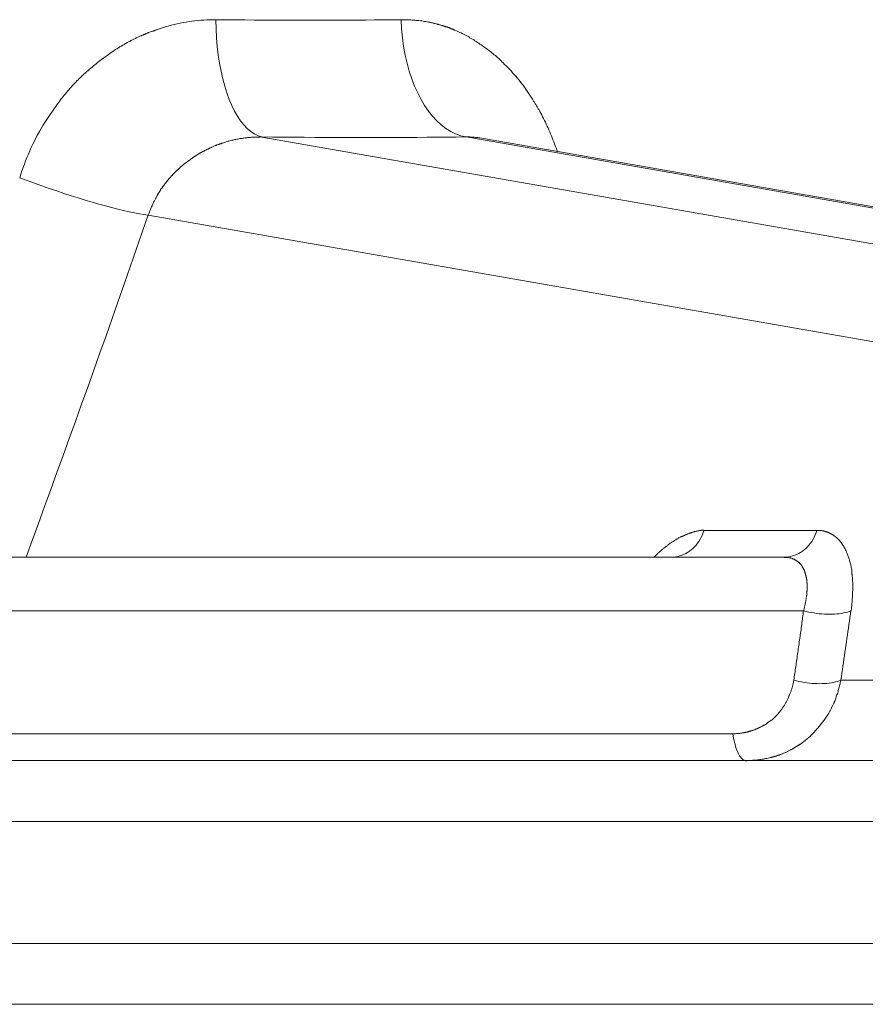
# Model space of a CAD drawing. Units: inches. Extents: x 71.4 to 79, y 49.66 to 59.34.
# Drawn here: x 72.76 to 72.8, y 58.22 to 58.27 of the extents above; entities that cross this region are included whole.
import ezdxf

# ---------------------------------------------------------------- set-up
doc = ezdxf.new("R2010")
doc.units = ezdxf.units.IN
doc.header["$MEASUREMENT"] = 0
doc.layers.add('Color-7-Line_Weight-5', color=7, linetype='Continuous', lineweight=5)

msp = doc.modelspace()

# ---------------------------------------------------------------- linework, layer by layer
at = {"layer": 'Color-7-Line_Weight-5', "linetype": 'Continuous'}
for p, q in [((72.763998, 58.268344), (72.764177, 58.268404)), ((72.778853, 58.263616), (72.816245, 58.257074)), ((72.763981, 58.260156), (72.801778, 58.253555)), ((72.788892, 58.246011), (72.793952, 58.246011)), ((72.646176, 58.244806), (72.792497, 58.244806)), ((72.793365, 58.242406), (72.643751, 58.242406)), ((72.791976, 58.237531), (72.792066, 58.23762)), ((72.790195, 58.236888), (72.644787, 58.236888)), ((72.733662, 58.227481), (72.805647, 58.227481))]:
    msp.add_line(p, q, dxfattribs=at)
for points in [[(72.764357, 58.268464), (72.764487, 58.26851), (72.764618, 58.268554), (72.76475, 58.268595), (72.764881, 58.268633), (72.765013, 58.268669), (72.765145, 58.268703), (72.765278, 58.268734), (72.76541, 58.268762), (72.765543, 58.268788), (72.765676, 58.268812), (72.765809, 58.268833), (72.765942, 58.268852), (72.766076, 58.268868), (72.766209, 58.268882), (72.766342, 58.268893), (72.766475, 58.268902), (72.766608, 58.268908), (72.766741, 58.268912), (72.766874, 58.268914), (72.767006, 58.268913)], [(72.767014, 58.26892), (72.767449, 58.268916), (72.767882, 58.268912), (72.768313, 58.268909), (72.768742, 58.268906), (72.769169, 58.268903), (72.769594, 58.268901), (72.770017, 58.2689), (72.770438, 58.268899), (72.770858, 58.268898), (72.771275, 58.268898), (72.771689, 58.268898), (72.772102, 58.268899), (72.772513, 58.2689), (72.772921, 58.268901), (72.773327, 58.268903), (72.773731, 58.268906), (72.774132, 58.268909), (72.774531, 58.268912), (72.774928, 58.268916), (72.775322, 58.26892)], [(72.767014, 58.26892), (72.767023, 58.268509), (72.767044, 58.268107), (72.767077, 58.267714), (72.767122, 58.267333), (72.767179, 58.266965), (72.767246, 58.266609), (72.767324, 58.266269), (72.767411, 58.265944), (72.767508, 58.265635), (72.767615, 58.265345), (72.767729, 58.265073), (72.767852, 58.264822), (72.767983, 58.264591), (72.768121, 58.264383), (72.768266, 58.264199), (72.768418, 58.264039), (72.768575, 58.263904), (72.768739, 58.263797), (72.768907, 58.263717), (72.76908, 58.263666)], [(72.775322, 58.26892), (72.775382, 58.26892), (72.775443, 58.268919), (72.775504, 58.268918), (72.775566, 58.268916), (72.775627, 58.268914), (72.775689, 58.268912), (72.77575, 58.268909), (72.775812, 58.268905), (72.775874, 58.268901), (72.775935, 58.268896), (72.775997, 58.268891), (72.776059, 58.268885), (72.77612, 58.268878), (72.776182, 58.268871), (72.776244, 58.268864), (72.776305, 58.268855), (72.776366, 58.268846), (72.776427, 58.268837), (72.776488, 58.268827), (72.776549, 58.268816)], [(72.775322, 58.26892), (72.775342, 58.268509), (72.775379, 58.268107), (72.775432, 58.267714), (72.775502, 58.267333), (72.775586, 58.266965), (72.775685, 58.266609), (72.775798, 58.266269), (72.775924, 58.265944), (72.776062, 58.265635), (72.776212, 58.265345), (72.776374, 58.265073), (72.776546, 58.264822), (72.776728, 58.264591), (72.776919, 58.264383), (72.777119, 58.264199), (72.777327, 58.264039), (72.777543, 58.263904), (72.777764, 58.263797), (72.777992, 58.263717), (72.778226, 58.263666)], [(72.764177, 58.268404), (72.764186, 58.268406), (72.764195, 58.268409), (72.764204, 58.268412), (72.764213, 58.268414), (72.764222, 58.268417), (72.764231, 58.268421), (72.76424, 58.268424), (72.764249, 58.268427), (72.764258, 58.26843), (72.764267, 58.268434), (72.764276, 58.268437), (72.764285, 58.268441), (72.764294, 58.268444), (72.764303, 58.268447), (72.764312, 58.26845), (72.764321, 58.268453), (72.76433, 58.268456), (72.764339, 58.268459), (72.764348, 58.268462), (72.764357, 58.268464)], [(72.776549, 58.268816), (72.776578, 58.268809), (72.776607, 58.268802), (72.776637, 58.268796), (72.776666, 58.268789), (72.776695, 58.268782), (72.776724, 58.268775), (72.776753, 58.268768), (72.776783, 58.268761), (72.776812, 58.268754), (72.776841, 58.268746), (72.77687, 58.268739), (72.776899, 58.268731), (72.776929, 58.268724), (72.776958, 58.268716), (72.776987, 58.268708), (72.777016, 58.2687), (72.777045, 58.268692), (72.777074, 58.268684), (72.777104, 58.268675), (72.777133, 58.268666)], [(72.777133, 58.268666), (72.777146, 58.268662), (72.77716, 58.268657), (72.777174, 58.268653), (72.777188, 58.268648), (72.777203, 58.268644), (72.777217, 58.268639), (72.777232, 58.268635), (72.777247, 58.26863), (72.777262, 58.268626), (72.777277, 58.268621), (72.777292, 58.268616), (72.777308, 58.268612), (72.777323, 58.268607), (72.777338, 58.268603), (72.777354, 58.268598), (72.77737, 58.268594), (72.777385, 58.268589), (72.777401, 58.268585), (72.777417, 58.26858), (72.777432, 58.268576)], [(72.777432, 58.268576), (72.777446, 58.268569), (72.777459, 58.268563), (72.777473, 58.268557), (72.777486, 58.268551), (72.7775, 58.268545), (72.777514, 58.268539), (72.777527, 58.268533), (72.777541, 58.268527), (72.777555, 58.268522), (72.777569, 58.268516), (72.777583, 58.268511), (72.777597, 58.268505), (72.777612, 58.268499), (72.777626, 58.268494), (72.777641, 58.268488), (72.777656, 58.268482), (72.777671, 58.268476), (72.777686, 58.268469), (72.777701, 58.268463), (72.777717, 58.268456)], [(72.777717, 58.268456), (72.777775, 58.268431), (72.777833, 58.268405), (72.777891, 58.268379), (72.777949, 58.268352), (72.778006, 58.268324), (72.778063, 58.268296), (72.77812, 58.268267), (72.778178, 58.268237), (72.778234, 58.268207), (72.778291, 58.268176), (72.778348, 58.268144), (72.778404, 58.268112), (72.778461, 58.268078), (72.778517, 58.268045), (72.778573, 58.26801), (72.77863, 58.267975), (72.778686, 58.267939), (72.778742, 58.267903), (72.778798, 58.267865), (72.778854, 58.267828)], [(72.762965, 58.26785), (72.762999, 58.26787), (72.763032, 58.26789), (72.763066, 58.267909), (72.7631, 58.267928), (72.763133, 58.267946), (72.763167, 58.267964), (72.763201, 58.267982), (72.763234, 58.267999), (72.763268, 58.268017), (72.763302, 58.268034), (72.763335, 58.26805), (72.763369, 58.268067), (72.763403, 58.268083), (72.763436, 58.268099), (72.76347, 58.268116), (72.763504, 58.268132), (72.763537, 58.268147), (72.763571, 58.268163), (72.763605, 58.268179), (72.763639, 58.268195)], [(72.763639, 58.268195), (72.763658, 58.268202), (72.763678, 58.268209), (72.763697, 58.268216), (72.763716, 58.268223), (72.763735, 58.268231), (72.763753, 58.268238), (72.763771, 58.268246), (72.763789, 58.268254), (72.763806, 58.268261), (72.763824, 58.268269), (72.763841, 58.268277), (72.763858, 58.268285), (72.763876, 58.268293), (72.763893, 58.2683), (72.76391, 58.268308), (72.763927, 58.268315), (72.763945, 58.268323), (72.763962, 58.26833), (72.76398, 58.268337), (72.763998, 58.268344)], [(72.761708, 58.266997), (72.761768, 58.267044), (72.761829, 58.267091), (72.76189, 58.267137), (72.761952, 58.267183), (72.762013, 58.267229), (72.762075, 58.267275), (72.762137, 58.26732), (72.7622, 58.267364), (72.762262, 58.267408), (72.762325, 58.267452), (72.762388, 58.267495), (72.762451, 58.267537), (72.762515, 58.267579), (72.762578, 58.26762), (72.762642, 58.26766), (72.762706, 58.2677), (72.762771, 58.267739), (72.762835, 58.267777), (72.7629, 58.267814), (72.762965, 58.26785)], [(72.778854, 58.267828), (72.778908, 58.267791), (72.778962, 58.267754), (72.779016, 58.267717), (72.77907, 58.267679), (72.779123, 58.26764), (72.779176, 58.2676), (72.77923, 58.26756), (72.779283, 58.26752), (72.779335, 58.267479), (72.779388, 58.267437), (72.77944, 58.267394), (72.779491, 58.267351), (72.779543, 58.267308), (72.779593, 58.267264), (72.779644, 58.26722), (72.779694, 58.267175), (72.779743, 58.267129), (72.779792, 58.267083), (72.77984, 58.267037), (72.779887, 58.26699)], [(72.76057, 58.265949), (72.760622, 58.266005), (72.760674, 58.266061), (72.760727, 58.266116), (72.76078, 58.26617), (72.760834, 58.266224), (72.760888, 58.266278), (72.760943, 58.266332), (72.760998, 58.266385), (72.761054, 58.266438), (72.761111, 58.26649), (72.761168, 58.266542), (72.761225, 58.266594), (72.761283, 58.266645), (72.761342, 58.266696), (72.761401, 58.266747), (72.761461, 58.266797), (72.761522, 58.266848), (72.761583, 58.266898), (72.761645, 58.266947), (72.761708, 58.266997)], [(72.779887, 58.26699), (72.779961, 58.266917), (72.780034, 58.266844), (72.780106, 58.26677), (72.780178, 58.266695), (72.780249, 58.266619), (72.780319, 58.266542), (72.780388, 58.266464), (72.780456, 58.266385), (72.780524, 58.266305), (72.780591, 58.266224), (72.780656, 58.266142), (72.780721, 58.266059), (72.780785, 58.265976), (72.780848, 58.265891), (72.78091, 58.265805), (72.780971, 58.265717), (72.781031, 58.265629), (72.78109, 58.26554), (72.781148, 58.26545), (72.781204, 58.265358)], [(72.759612, 58.264707), (72.759655, 58.264772), (72.759698, 58.264837), (72.759743, 58.264902), (72.759788, 58.264966), (72.759833, 58.265031), (72.759879, 58.265096), (72.759926, 58.26516), (72.759973, 58.265224), (72.76002, 58.265287), (72.760068, 58.26535), (72.760117, 58.265413), (72.760166, 58.265475), (72.760215, 58.265537), (72.760265, 58.265598), (72.760315, 58.265658), (72.760365, 58.265718), (72.760416, 58.265777), (72.760467, 58.265835), (72.760518, 58.265892), (72.76057, 58.265949)], [(72.781204, 58.265358), (72.781223, 58.265327), (72.781241, 58.265295), (72.781259, 58.265264), (72.781278, 58.265234), (72.781297, 58.265203), (72.781315, 58.265172), (72.781334, 58.265141), (72.781353, 58.265111), (72.781372, 58.26508), (72.781392, 58.265049), (72.781411, 58.265018), (72.78143, 58.264987), (72.781449, 58.264956), (72.781468, 58.264925), (72.781487, 58.264893), (72.781505, 58.264861), (72.781524, 58.264829), (72.781542, 58.264796), (72.781561, 58.264763), (72.781579, 58.264729)], [(72.75822, 58.261832), (72.758268, 58.261987), (72.758319, 58.26214), (72.758371, 58.262293), (72.758426, 58.262445), (72.758484, 58.262595), (72.758543, 58.262745), (72.758605, 58.262893), (72.758669, 58.26304), (72.758735, 58.263187), (72.758804, 58.263331), (72.758874, 58.263475), (72.758947, 58.263617), (72.759022, 58.263759), (72.7591, 58.263898), (72.75918, 58.264037), (72.759262, 58.264174), (72.759346, 58.264309), (72.759432, 58.264443), (72.759521, 58.264576), (72.759612, 58.264707)], [(72.781579, 58.264729), (72.781621, 58.264648), (72.781663, 58.264566), (72.781705, 58.264484), (72.781746, 58.264401), (72.781786, 58.264317), (72.781826, 58.264233), (72.781866, 58.264148), (72.781905, 58.264062), (72.781943, 58.263976), (72.781981, 58.263889), (72.782018, 58.263802), (72.782055, 58.263714), (72.782091, 58.263626), (72.782127, 58.263537), (72.782162, 58.263447), (72.782196, 58.263357), (72.78223, 58.263267), (72.782263, 58.263176), (72.782295, 58.263084), (72.782327, 58.262993)], [(72.768191, 58.263597), (72.768141, 58.26359), (72.768093, 58.263583), (72.768045, 58.263575), (72.767998, 58.263567), (72.767952, 58.263558), (72.767906, 58.263549), (72.767861, 58.26354), (72.767816, 58.26353), (72.767772, 58.26352), (72.767728, 58.26351), (72.767685, 58.263499), (72.767643, 58.263488), (72.767601, 58.263476), (72.76756, 58.263464), (72.767519, 58.263452), (72.767479, 58.26344), (72.767439, 58.263427), (72.7674, 58.263415), (72.767361, 58.263402), (72.767322, 58.263388)], [(72.769074, 58.263658), (72.769027, 58.263658), (72.76898, 58.263657), (72.768933, 58.263657), (72.768887, 58.263656), (72.768841, 58.263655), (72.768795, 58.263653), (72.76875, 58.263651), (72.768705, 58.263649), (72.76866, 58.263647), (72.768615, 58.263644), (72.768571, 58.263641), (72.768527, 58.263638), (72.768484, 58.263634), (72.768441, 58.26363), (72.768398, 58.263626), (72.768356, 58.263621), (72.768314, 58.263616), (72.768272, 58.26361), (72.768231, 58.263604), (72.768191, 58.263597)], [(72.769074, 58.263658), (72.769553, 58.263653), (72.770031, 58.26365), (72.770506, 58.263646), (72.770979, 58.263643), (72.77145, 58.263641), (72.771919, 58.263639), (72.772385, 58.263637), (72.772849, 58.263636), (72.773311, 58.263635), (72.77377, 58.263635), (72.774227, 58.263635), (72.774681, 58.263636), (72.775133, 58.263637), (72.775582, 58.263639), (72.776029, 58.263641), (72.776472, 58.263643), (72.776913, 58.263646), (72.777352, 58.26365), (72.777787, 58.263653), (72.77822, 58.263658)], [(72.769075, 58.263656), (72.806393, 58.25713), (72.815546, 58.257131), (72.778229, 58.263658)], [(72.778853, 58.263616), (72.778824, 58.26362), (72.778794, 58.263624), (72.778765, 58.263628), (72.778736, 58.263632), (72.778706, 58.263635), (72.778676, 58.263639), (72.778647, 58.263642), (72.778616, 58.263644), (72.778586, 58.263647), (72.778555, 58.263649), (72.778524, 58.263652), (72.778493, 58.263653), (72.778461, 58.263655), (72.778429, 58.263657), (72.778396, 58.263658), (72.778363, 58.263659), (72.778329, 58.263659), (72.778295, 58.26366), (72.77826, 58.26366), (72.778224, 58.26366)], [(72.766978, 58.263269), (72.766949, 58.263255), (72.766921, 58.263242), (72.766892, 58.263229), (72.766865, 58.263216), (72.766838, 58.263203), (72.766811, 58.263191), (72.766785, 58.263179), (72.766759, 58.263167), (72.766734, 58.263155), (72.766709, 58.263143), (72.766684, 58.263131), (72.76666, 58.263119), (72.766637, 58.263108), (72.766613, 58.263096), (72.766591, 58.263085), (72.766568, 58.263074), (72.766547, 58.263063), (72.766525, 58.263051), (72.766505, 58.26304), (72.766484, 58.263029)], [(72.767322, 58.263388), (72.767304, 58.263382), (72.767286, 58.263375), (72.767269, 58.263369), (72.767251, 58.263363), (72.767233, 58.263357), (72.767215, 58.263351), (72.767197, 58.263345), (72.76718, 58.26334), (72.767162, 58.263334), (72.767145, 58.263328), (72.767127, 58.263323), (72.76711, 58.263317), (72.767093, 58.263311), (72.767076, 58.263306), (72.767059, 58.2633), (72.767043, 58.263294), (72.767026, 58.263288), (72.76701, 58.263282), (72.766994, 58.263275), (72.766978, 58.263269)], [(72.766065, 58.262789), (72.766054, 58.262782), (72.766043, 58.262775), (72.766032, 58.262769), (72.766022, 58.262762), (72.766011, 58.262755), (72.766001, 58.262748), (72.765991, 58.262741), (72.765981, 58.262734), (72.765972, 58.262727), (72.765962, 58.26272), (72.765953, 58.262713), (72.765943, 58.262705), (72.765934, 58.262698), (72.765925, 58.26269), (72.765915, 58.262682), (72.765906, 58.262674), (72.765897, 58.262666), (72.765888, 58.262657), (72.765879, 58.262649), (72.76587, 58.26264)], [(72.766155, 58.262849), (72.76615, 58.262845), (72.766146, 58.262841), (72.766141, 58.262837), (72.766137, 58.262833), (72.766132, 58.262829), (72.766128, 58.262826), (72.766123, 58.262823), (72.766119, 58.262819), (72.766114, 58.262816), (72.76611, 58.262814), (72.766105, 58.262811), (72.766101, 58.262808), (72.766096, 58.262806), (72.766092, 58.262803), (72.766087, 58.262801), (72.766083, 58.262798), (72.766078, 58.262796), (72.766074, 58.262794), (72.766069, 58.262791), (72.766065, 58.262789)], [(72.766364, 58.262969), (72.766351, 58.262962), (72.766338, 58.262955), (72.766326, 58.262949), (72.766314, 58.262942), (72.766302, 58.262936), (72.766291, 58.262929), (72.76628, 58.262922), (72.766269, 58.262916), (72.766259, 58.26291), (72.766248, 58.262904), (72.766238, 58.262897), (72.766229, 58.262891), (72.766219, 58.262886), (72.766209, 58.26288), (72.7662, 58.262874), (72.766191, 58.262869), (72.766182, 58.262864), (72.766173, 58.262859), (72.766164, 58.262854), (72.766155, 58.262849)], [(72.766484, 58.263029), (72.766477, 58.263027), (72.766471, 58.263025), (72.766464, 58.263022), (72.766457, 58.26302), (72.766451, 58.263017), (72.766444, 58.263015), (72.766438, 58.263012), (72.766431, 58.26301), (72.766425, 58.263007), (72.766419, 58.263004), (72.766412, 58.263002), (72.766406, 58.262999), (72.766401, 58.262996), (72.766395, 58.262992), (72.766389, 58.262989), (72.766384, 58.262985), (72.766379, 58.262981), (72.766374, 58.262977), (72.766369, 58.262973), (72.766364, 58.262969)], [(72.765346, 58.262235), (72.765331, 58.26222), (72.765315, 58.262204), (72.765299, 58.262189), (72.765284, 58.262174), (72.765268, 58.262159), (72.765253, 58.262144), (72.765237, 58.262129), (72.765222, 58.262115), (72.765206, 58.2621), (72.765191, 58.262085), (72.765176, 58.262071), (72.765161, 58.262056), (72.765146, 58.262041), (72.765132, 58.262027), (72.765117, 58.262012), (72.765103, 58.261997), (72.765088, 58.261982), (72.765074, 58.261967), (72.765061, 58.261951), (72.765047, 58.261936)], [(72.765691, 58.262519), (72.765673, 58.262506), (72.765655, 58.262492), (72.765637, 58.262479), (72.765619, 58.262466), (72.765601, 58.262452), (72.765583, 58.262438), (72.765566, 58.262425), (72.765548, 58.262411), (72.76553, 58.262397), (72.765513, 58.262383), (72.765496, 58.262369), (72.765478, 58.262355), (72.765461, 58.26234), (72.765444, 58.262326), (72.765428, 58.262311), (72.765411, 58.262297), (72.765395, 58.262282), (72.765378, 58.262266), (72.765362, 58.262251), (72.765346, 58.262235)], [(72.76587, 58.26264), (72.765861, 58.262635), (72.765852, 58.26263), (72.765843, 58.262625), (72.765834, 58.26262), (72.765825, 58.262615), (72.765816, 58.262609), (72.765807, 58.262604), (72.765798, 58.262598), (72.765789, 58.262592), (72.765781, 58.262585), (72.765772, 58.262579), (72.765763, 58.262573), (72.765754, 58.262566), (72.765745, 58.26256), (72.765736, 58.262553), (72.765727, 58.262547), (72.765718, 58.26254), (72.765709, 58.262533), (72.7657, 58.262526), (72.765691, 58.262519)], [(72.75822, 58.261832), (72.758551, 58.261708), (72.758883, 58.261586), (72.759215, 58.261467), (72.759546, 58.261351), (72.759876, 58.261238), (72.760203, 58.261129), (72.760526, 58.261024), (72.760845, 58.260923), (72.761159, 58.260827), (72.761466, 58.260736), (72.761766, 58.26065), (72.762058, 58.260569), (72.76234, 58.260495), (72.762613, 58.260426), (72.762874, 58.260363), (72.763123, 58.260307), (72.76336, 58.260258), (72.763583, 58.260217), (72.76379, 58.260182), (72.763983, 58.260156)], [(72.765047, 58.261936), (72.765029, 58.261916), (72.765012, 58.261897), (72.764996, 58.261878), (72.76498, 58.26186), (72.764965, 58.261842), (72.76495, 58.261826), (72.764936, 58.261809), (72.764922, 58.261793), (72.764909, 58.261777), (72.764895, 58.261762), (72.764883, 58.261747), (72.76487, 58.261732), (72.764858, 58.261718), (72.764846, 58.261704), (72.764834, 58.26169), (72.764823, 58.261676), (72.764811, 58.261662), (72.7648, 58.261648), (72.764789, 58.261635), (72.764778, 58.261621)], [(72.764778, 58.261621), (72.764764, 58.261603), (72.764751, 58.261586), (72.764738, 58.261568), (72.764725, 58.261551), (72.764713, 58.261534), (72.7647, 58.261517), (72.764688, 58.2615), (72.764675, 58.261483), (72.764663, 58.261466), (72.76465, 58.261449), (72.764638, 58.261433), (72.764626, 58.261416), (72.764613, 58.261399), (72.764601, 58.261382), (72.764588, 58.261365), (72.764575, 58.261348), (72.764563, 58.261331), (72.76455, 58.261313), (72.764536, 58.261296), (72.764523, 58.261278)], [(72.764329, 58.260933), (72.764315, 58.260908), (72.7643, 58.260881), (72.764285, 58.260852), (72.76427, 58.260822), (72.764254, 58.260791), (72.764237, 58.260758), (72.76422, 58.260723), (72.764203, 58.260687), (72.764185, 58.26065), (72.764168, 58.260612), (72.76415, 58.260572), (72.764131, 58.26053), (72.764113, 58.260488), (72.764094, 58.260444), (72.764076, 58.260399), (72.764057, 58.260352), (72.764039, 58.260305), (72.764021, 58.260256), (72.764002, 58.260206), (72.763984, 58.260155)], [(72.764329, 58.260933), (72.764418, 58.261098), (72.764523, 58.261278)], [(72.764418, 58.261098), (72.764416, 58.261093), (72.764414, 58.261089), (72.764412, 58.261084), (72.764409, 58.26108), (72.764407, 58.261075), (72.764405, 58.261071), (72.764403, 58.261067), (72.7644, 58.261063), (72.764398, 58.261058), (72.764396, 58.261054), (72.764394, 58.261051), (72.764391, 58.261047), (72.764389, 58.261043), (72.764387, 58.26104), (72.764385, 58.261036), (72.764382, 58.261033), (72.76438, 58.26103), (72.764378, 58.261028), (72.764376, 58.261025), (72.764373, 58.261023)], [(72.7585, 58.244806), (72.758778, 58.245563), (72.759056, 58.246322), (72.759334, 58.247082), (72.759611, 58.247843), (72.759888, 58.248605), (72.760165, 58.249369), (72.760441, 58.250134), (72.760717, 58.250899), (72.760992, 58.251666), (72.761267, 58.252434), (72.761541, 58.253203), (72.761815, 58.253973), (72.762088, 58.254744), (72.76236, 58.255516), (72.762632, 58.256289), (72.762903, 58.257062), (72.763173, 58.257836), (72.763442, 58.258612), (72.763711, 58.259387), (72.763978, 58.260164)], [(72.787436, 58.244806), (72.787532, 58.24481), (72.787627, 58.24482), (72.787721, 58.244838), (72.787814, 58.244862), (72.787905, 58.244892), (72.787994, 58.244929), (72.788081, 58.244972), (72.788166, 58.245021), (72.788248, 58.245076), (72.788327, 58.245137), (72.788402, 58.245203), (72.788475, 58.245275), (72.788544, 58.245351), (72.788609, 58.245433), (72.788669, 58.245519), (72.788726, 58.245611), (72.788778, 58.245706), (72.788825, 58.245806), (72.788866, 58.24591), (72.788903, 58.246018)], [(72.788002, 58.245779), (72.788022, 58.245788), (72.788042, 58.245796), (72.788062, 58.245805), (72.788081, 58.245813), (72.7881, 58.245821), (72.78812, 58.245829), (72.788139, 58.245837), (72.788158, 58.245844), (72.788177, 58.245852), (72.788196, 58.245859), (72.788215, 58.245866), (72.788235, 58.245873), (72.788254, 58.24588), (72.788273, 58.245887), (72.788292, 58.245894), (72.788312, 58.245901), (72.788331, 58.245908), (72.788351, 58.245914), (72.788371, 58.245921), (72.788391, 58.245928)], [(72.788391, 58.245928), (72.788416, 58.245935), (72.788441, 58.245942), (72.788466, 58.245948), (72.788491, 58.245955), (72.788517, 58.245961), (72.788542, 58.245968), (72.788567, 58.245974), (72.788593, 58.245979), (72.788618, 58.245985), (72.788644, 58.24599), (72.788669, 58.245995), (72.788694, 58.246), (72.788719, 58.246004), (72.788743, 58.246007), (72.788768, 58.246011), (72.788792, 58.246013), (72.788816, 58.246015), (72.788839, 58.246017), (72.788862, 58.246018), (72.788885, 58.246018)], [(72.792498, 58.244806), (72.792595, 58.24481), (72.79269, 58.24482), (72.792784, 58.244838), (72.792877, 58.244862), (72.792968, 58.244892), (72.793057, 58.244929), (72.793144, 58.244972), (72.793228, 58.245021), (72.79331, 58.245076), (72.793389, 58.245137), (72.793465, 58.245203), (72.793537, 58.245275), (72.793606, 58.245351), (72.793671, 58.245433), (72.793732, 58.245519), (72.793788, 58.245611), (72.79384, 58.245706), (72.793887, 58.245806), (72.793929, 58.24591), (72.793965, 58.246018)], [(72.793955, 58.246011), (72.793977, 58.246011), (72.793999, 58.246011), (72.794021, 58.24601), (72.794043, 58.246009), (72.794065, 58.246008), (72.794086, 58.246006), (72.794107, 58.246005), (72.794128, 58.246003), (72.794149, 58.246), (72.79417, 58.245998), (72.794191, 58.245995), (72.794211, 58.245991), (72.794232, 58.245988), (72.794252, 58.245984), (72.794273, 58.245979), (72.794293, 58.245974), (72.794313, 58.245969), (72.794334, 58.245963), (72.794354, 58.245957), (72.794374, 58.245951)], [(72.794374, 58.245951), (72.794383, 58.245948), (72.794392, 58.245946), (72.794401, 58.245943), (72.79441, 58.24594), (72.794419, 58.245937), (72.794428, 58.245934), (72.794437, 58.24593), (72.794446, 58.245927), (72.794455, 58.245923), (72.794464, 58.245919), (72.794473, 58.245915), (72.794482, 58.245911), (72.794491, 58.245907), (72.7945, 58.245903), (72.794509, 58.245898), (72.794518, 58.245894), (72.794527, 58.245889), (72.794536, 58.245885), (72.794545, 58.24588), (72.794554, 58.245876)], [(72.794554, 58.245876), (72.794563, 58.245871), (72.794572, 58.245867), (72.794581, 58.245862), (72.79459, 58.245858), (72.794599, 58.245853), (72.794608, 58.245848), (72.794617, 58.245844), (72.794625, 58.245839), (72.794634, 58.245834), (72.794643, 58.245829), (72.794652, 58.245824), (72.794661, 58.245819), (72.79467, 58.245813), (72.794679, 58.245808), (72.794688, 58.245802), (72.794697, 58.245796), (72.794706, 58.24579), (72.794715, 58.245784), (72.794724, 58.245777), (72.794733, 58.245771)], [(72.786969, 58.245105), (72.786989, 58.245123), (72.78701, 58.24514), (72.78703, 58.245158), (72.787051, 58.245175), (72.787072, 58.245192), (72.787093, 58.245209), (72.787115, 58.245226), (72.787136, 58.245242), (72.787157, 58.245259), (72.787178, 58.245275), (72.7872, 58.245291), (72.787221, 58.245308), (72.787242, 58.245324), (72.787264, 58.24534), (72.787285, 58.245356), (72.787306, 58.245371), (72.787327, 58.245387), (72.787347, 58.245403), (72.787368, 58.245419), (72.787388, 58.245435)], [(72.787388, 58.245435), (72.787413, 58.24545), (72.787437, 58.245466), (72.787461, 58.245481), (72.787485, 58.245497), (72.787509, 58.245513), (72.787533, 58.245528), (72.787557, 58.245544), (72.787581, 58.245559), (72.787605, 58.245574), (72.787629, 58.245589), (72.787654, 58.245604), (72.787678, 58.245619), (72.787702, 58.245634), (72.787727, 58.245649), (72.787752, 58.245663), (72.787777, 58.245678), (72.787803, 58.245692), (72.787829, 58.245706), (72.787855, 58.24572), (72.787882, 58.245733)], [(72.787882, 58.245733), (72.787891, 58.245736), (72.787899, 58.245738), (72.787907, 58.24574), (72.787915, 58.245743), (72.787922, 58.245745), (72.787929, 58.245747), (72.787935, 58.245749), (72.787941, 58.245752), (72.787947, 58.245754), (72.787953, 58.245756), (72.787959, 58.245758), (72.787964, 58.245761), (72.787969, 58.245763), (72.787974, 58.245765), (72.787979, 58.245767), (72.787984, 58.24577), (72.787988, 58.245772), (72.787993, 58.245774), (72.787997, 58.245777), (72.788002, 58.245779)], [(72.794733, 58.245771), (72.794767, 58.245746), (72.7948, 58.245719), (72.794832, 58.245692), (72.794864, 58.245663), (72.794896, 58.245633), (72.794926, 58.245602), (72.794957, 58.24557), (72.794986, 58.245537), (72.795016, 58.245502), (72.795044, 58.245466), (72.795072, 58.245429), (72.795099, 58.245391), (72.795125, 58.245351), (72.795151, 58.24531), (72.795175, 58.245268), (72.795199, 58.245225), (72.795223, 58.24518), (72.795245, 58.245134), (72.795266, 58.245087), (72.795287, 58.245038)], [(72.786655, 58.244806), (72.786664, 58.244815), (72.786673, 58.244824), (72.786682, 58.244833), (72.78669, 58.244842), (72.786699, 58.244851), (72.786708, 58.24486), (72.786717, 58.244869), (72.786726, 58.244878), (72.786735, 58.244887), (72.786744, 58.244896), (72.786753, 58.244904), (72.786762, 58.244913), (72.786771, 58.244922), (72.78678, 58.244931), (72.786789, 58.24494), (72.786798, 58.244949), (72.786807, 58.244958), (72.786816, 58.244967), (72.786825, 58.244976), (72.786834, 58.244985)], [(72.786834, 58.244985), (72.786841, 58.244992), (72.786848, 58.244998), (72.786855, 58.245005), (72.786863, 58.245012), (72.78687, 58.245019), (72.786877, 58.245025), (72.786885, 58.245032), (72.786892, 58.245038), (72.7869, 58.245044), (72.786907, 58.245051), (72.786914, 58.245057), (72.786922, 58.245063), (72.786928, 58.245069), (72.786935, 58.245074), (72.786942, 58.24508), (72.786948, 58.245085), (72.786954, 58.245091), (72.786959, 58.245095), (72.786964, 58.2451), (72.786969, 58.245105)], [(72.795287, 58.245038), (72.795303, 58.245), (72.795318, 58.244961), (72.795333, 58.244922), (72.795348, 58.244883), (72.795362, 58.244844), (72.795377, 58.244804), (72.79539, 58.244764), (72.795404, 58.244723), (72.795417, 58.244682), (72.795429, 58.244641), (72.795441, 58.244599), (72.795453, 58.244557), (72.795464, 58.244514), (72.795475, 58.244471), (72.795485, 58.244427), (72.795495, 58.244383), (72.795504, 58.244338), (72.795512, 58.244292), (72.79552, 58.244246), (72.795527, 58.244199)], [(72.792901, 58.244726), (72.792883, 58.244735), (72.792865, 58.244743), (72.792846, 58.24475), (72.792827, 58.244757), (72.792808, 58.244763), (72.792789, 58.244769), (72.79277, 58.244774), (72.79275, 58.244779), (72.79273, 58.244783), (72.79271, 58.244786), (72.79269, 58.244789), (72.792669, 58.244792), (72.792649, 58.244794), (72.792628, 58.244796), (72.792606, 58.244798), (72.792585, 58.244799), (72.792563, 58.2448), (72.792541, 58.244801), (72.792519, 58.244801), (72.792497, 58.244801)], [(72.7932, 58.244532), (72.793187, 58.244543), (72.793173, 58.244554), (72.79316, 58.244565), (72.793146, 58.244577), (72.793133, 58.244588), (72.793119, 58.244598), (72.793105, 58.244609), (72.793091, 58.24462), (72.793076, 58.24463), (72.793062, 58.24464), (72.793047, 58.24465), (72.793032, 58.24466), (72.793017, 58.24467), (72.793002, 58.244679), (72.792986, 58.244688), (72.79297, 58.244696), (72.792953, 58.244704), (72.792936, 58.244712), (72.792919, 58.24472), (72.792901, 58.244726)], [(72.79341, 58.244187), (72.793401, 58.244205), (72.793392, 58.244223), (72.793383, 58.244241), (72.793374, 58.244259), (72.793365, 58.244277), (72.793355, 58.244295), (72.793346, 58.244312), (72.793336, 58.24433), (72.793326, 58.244348), (72.793316, 58.244365), (72.793306, 58.244382), (72.793296, 58.2444), (72.793285, 58.244417), (72.793274, 58.244434), (72.793263, 58.244451), (72.793251, 58.244467), (72.793239, 58.244484), (72.793227, 58.2445), (72.793214, 58.244516), (72.7932, 58.244532)], [(72.7935, 58.243843), (72.793495, 58.243861), (72.793491, 58.243879), (72.793486, 58.243897), (72.793482, 58.243915), (72.793477, 58.243933), (72.793473, 58.24395), (72.793468, 58.243968), (72.793464, 58.243986), (72.793459, 58.244003), (72.793455, 58.244021), (72.79345, 58.244038), (72.793446, 58.244055), (72.793441, 58.244072), (72.793437, 58.244089), (72.793432, 58.244106), (72.793428, 58.244123), (72.793423, 58.244139), (72.793419, 58.244156), (72.793415, 58.244172), (72.79341, 58.244187)], [(72.795527, 58.244199), (72.795527, 58.244183), (72.795527, 58.244167), (72.795528, 58.244151), (72.795528, 58.244135), (72.795529, 58.244118), (72.79553, 58.244102), (72.795532, 58.244085), (72.795533, 58.244068), (72.795534, 58.244051), (72.795536, 58.244035), (72.795538, 58.244018), (72.79554, 58.244001), (72.795542, 58.243984), (72.795544, 58.243968), (72.795546, 58.243951), (72.795548, 58.243935), (72.79555, 58.243918), (72.795552, 58.243902), (72.795554, 58.243886), (72.795557, 58.24387)], [(72.793515, 58.243709), (72.793515, 58.243715), (72.793514, 58.243722), (72.793514, 58.243729), (72.793513, 58.243736), (72.793512, 58.243742), (72.793512, 58.243749), (72.793511, 58.243756), (72.793509, 58.243762), (72.793508, 58.243769), (72.793507, 58.243776), (72.793506, 58.243783), (72.793505, 58.243789), (72.793504, 58.243796), (72.793503, 58.243803), (72.793502, 58.243809), (72.793501, 58.243816), (72.793501, 58.243823), (72.7935, 58.24383), (72.7935, 58.243836), (72.7935, 58.243843)], [(72.79353, 58.243409), (72.79353, 58.243425), (72.793529, 58.243441), (72.793529, 58.243456), (72.793528, 58.243472), (72.793527, 58.243487), (72.793527, 58.243503), (72.793526, 58.243518), (72.793525, 58.243534), (72.793523, 58.243549), (72.793522, 58.243564), (72.793521, 58.243579), (72.79352, 58.243594), (72.793519, 58.243609), (72.793518, 58.243624), (72.793517, 58.243639), (72.793516, 58.243653), (72.793516, 58.243667), (72.793515, 58.243681), (72.793515, 58.243695), (72.793515, 58.243709)], [(72.795557, 58.24387), (72.795561, 58.243805), (72.795564, 58.243738), (72.795566, 58.243671), (72.795568, 58.243603), (72.795568, 58.243534), (72.795568, 58.243464), (72.795567, 58.243393), (72.795566, 58.243322), (72.795563, 58.243249), (72.79556, 58.243176), (72.795557, 58.243102), (72.795552, 58.243028), (72.795547, 58.242952), (72.795542, 58.242876), (72.795536, 58.242799), (72.795529, 58.242721), (72.795521, 58.242643), (72.795514, 58.242563), (72.795505, 58.242484), (72.795497, 58.242403)], [(72.7935, 58.243095), (72.793502, 58.243111), (72.793504, 58.243126), (72.793506, 58.243142), (72.793507, 58.243158), (72.793509, 58.243173), (72.79351, 58.243189), (72.793511, 58.243205), (72.793512, 58.243221), (72.793514, 58.243236), (72.793515, 58.243252), (72.793516, 58.243268), (72.793517, 58.243283), (72.793518, 58.243299), (72.79352, 58.243315), (72.793521, 58.24333), (72.793522, 58.243346), (72.793524, 58.243362), (72.793526, 58.243378), (72.793528, 58.243393), (72.79353, 58.243409)], [(72.793365, 58.242406), (72.793374, 58.242442), (72.793383, 58.242477), (72.793391, 58.242513), (72.793399, 58.242548), (72.793407, 58.242583), (72.793415, 58.242618), (72.793422, 58.242652), (72.79343, 58.242687), (72.793437, 58.242721), (72.793444, 58.242756), (72.79345, 58.24279), (72.793457, 58.242824), (72.793463, 58.242858), (72.793469, 58.242892), (72.793475, 58.242926), (72.79348, 58.24296), (72.793485, 58.242994), (72.79349, 58.243027), (72.793495, 58.243061), (72.7935, 58.243095)], [(72.793148, 58.240863), (72.793159, 58.240939), (72.793171, 58.241016), (72.793182, 58.241093), (72.793193, 58.24117), (72.793204, 58.241247), (72.793215, 58.241324), (72.793226, 58.241401), (72.793237, 58.241479), (72.793248, 58.241556), (72.793258, 58.241634), (72.793269, 58.241711), (72.79328, 58.241789), (72.79329, 58.241866), (72.7933, 58.241944), (72.79331, 58.242021), (72.79332, 58.242098), (72.79333, 58.242175), (72.793339, 58.242252), (72.793349, 58.242329), (72.793358, 58.242405)], [(72.793365, 58.242406), (72.79348, 58.242376), (72.793597, 58.242349), (72.793714, 58.242326), (72.793832, 58.242305), (72.79395, 58.242288), (72.794068, 58.242274), (72.794185, 58.242263), (72.794301, 58.242255), (72.794416, 58.242251), (72.794529, 58.242249), (72.79464, 58.242251), (72.794749, 58.242255), (72.794855, 58.242263), (72.794958, 58.242274), (72.795058, 58.242288), (72.795153, 58.242305), (72.795245, 58.242326), (72.795332, 58.242349), (72.795414, 58.242376), (72.795491, 58.242406)], [(72.795486, 58.242413), (72.795464, 58.242256), (72.795441, 58.242099), (72.795419, 58.241943), (72.795396, 58.241787), (72.795374, 58.24163), (72.795352, 58.241474), (72.795329, 58.241318), (72.795307, 58.241163), (72.795284, 58.241007), (72.795262, 58.240851), (72.795239, 58.240696), (72.795217, 58.240541), (72.795194, 58.240385), (72.795172, 58.24023), (72.795149, 58.240075), (72.795127, 58.23992), (72.795104, 58.239765), (72.795082, 58.23961), (72.79506, 58.239455), (72.795037, 58.2393)], [(72.792924, 58.239291), (72.792935, 58.239368), (72.792946, 58.239444), (72.792957, 58.23952), (72.792968, 58.239597), (72.79298, 58.239674), (72.792991, 58.239751), (72.793002, 58.239828), (72.793013, 58.239905), (72.793025, 58.239982), (72.793036, 58.24006), (72.793047, 58.240138), (72.793058, 58.240217), (72.793069, 58.240296), (72.793081, 58.240375), (72.793092, 58.240455), (72.793103, 58.240536), (72.793114, 58.240616), (72.793126, 58.240698), (72.793137, 58.24078), (72.793148, 58.240863)], [(72.792739, 58.238654), (72.792753, 58.238683), (72.792765, 58.238713), (72.792778, 58.238743), (72.79279, 58.238774), (72.792801, 58.238805), (72.792812, 58.238836), (72.792823, 58.238868), (72.792833, 58.2389), (72.792842, 58.238932), (72.792852, 58.238964), (72.79286, 58.238997), (72.792869, 58.23903), (72.792877, 58.239063), (72.792884, 58.239096), (72.792891, 58.239129), (72.792898, 58.239163), (72.792904, 58.239196), (72.792909, 58.23923), (72.792914, 58.239263), (72.792919, 58.239297)], [(72.792924, 58.239291), (72.793039, 58.239261), (72.793155, 58.239235), (72.793272, 58.239211), (72.79339, 58.23919), (72.793508, 58.239173), (72.793626, 58.239159), (72.793742, 58.239148), (72.793858, 58.23914), (72.793973, 58.239135), (72.794086, 58.239134), (72.794196, 58.239135), (72.794304, 58.23914), (72.794409, 58.239148), (72.794511, 58.239159), (72.79461, 58.239173), (72.794704, 58.23919), (72.794794, 58.239211), (72.794879, 58.239235), (72.794959, 58.239261), (72.795034, 58.239291)], [(72.794742, 58.238306), (72.79476, 58.238351), (72.794778, 58.238397), (72.794795, 58.238443), (72.794812, 58.238489), (72.794829, 58.238536), (72.794845, 58.238584), (72.794861, 58.238631), (72.794877, 58.23868), (72.794892, 58.238728), (72.794907, 58.238778), (72.794921, 58.238827), (72.794935, 58.238877), (72.794949, 58.238928), (72.794961, 58.238979), (72.794974, 58.23903), (72.794986, 58.239082), (72.794997, 58.239134), (72.795007, 58.239187), (72.795017, 58.23924), (72.795027, 58.239294)], [(72.792455, 58.2381), (72.792473, 58.238125), (72.79249, 58.23815), (72.792507, 58.238176), (72.792523, 58.238202), (72.792539, 58.238228), (72.792555, 58.238255), (72.79257, 58.238282), (72.792585, 58.23831), (72.7926, 58.238338), (72.792614, 58.238365), (72.792628, 58.238394), (72.792641, 58.238422), (72.792655, 58.238451), (72.792668, 58.238479), (72.79268, 58.238508), (72.792693, 58.238537), (72.792705, 58.238566), (72.792717, 58.238595), (72.792728, 58.238624), (72.792739, 58.238654)], [(72.792066, 58.23762), (72.792086, 58.237641), (72.792106, 58.237661), (72.792126, 58.237682), (72.792147, 58.237703), (72.792167, 58.237725), (72.792187, 58.237747), (72.792207, 58.237769), (72.792227, 58.237792), (72.792246, 58.237814), (72.792266, 58.237838), (72.792286, 58.237862), (72.792305, 58.237886), (72.792324, 58.237911), (72.792344, 58.237936), (72.792363, 58.237962), (72.792382, 58.237988), (72.7924, 58.238015), (72.792419, 58.238043), (72.792437, 58.238071), (72.792455, 58.2381)], [(72.794473, 58.237767), (72.794486, 58.237792), (72.7945, 58.237818), (72.794513, 58.237843), (72.794527, 58.237869), (72.79454, 58.237896), (72.794554, 58.237922), (72.794567, 58.237949), (72.794581, 58.237976), (72.794594, 58.238004), (72.794608, 58.238031), (72.794621, 58.238059), (72.794634, 58.238086), (72.794648, 58.238114), (72.794661, 58.238142), (72.794675, 58.238169), (72.794688, 58.238197), (72.794702, 58.238225), (72.794715, 58.238252), (72.794729, 58.238279), (72.794742, 58.238306)], [(72.791766, 58.237396), (72.791778, 58.237403), (72.791788, 58.23741), (72.791799, 58.237417), (72.79181, 58.237423), (72.79182, 58.23743), (72.791831, 58.237437), (72.791841, 58.237443), (72.791851, 58.23745), (72.791861, 58.237457), (72.791871, 58.237464), (72.791881, 58.23747), (72.791891, 58.237477), (72.791902, 58.237484), (72.791912, 58.23749), (72.791922, 58.237497), (72.791933, 58.237504), (72.791943, 58.237511), (72.791954, 58.237517), (72.791965, 58.237524), (72.791976, 58.237531)], [(72.794263, 58.237468), (72.794274, 58.237481), (72.794285, 58.237495), (72.794296, 58.237509), (72.794307, 58.237524), (72.794317, 58.237538), (72.794327, 58.237552), (72.794338, 58.237567), (72.794348, 58.237582), (72.794358, 58.237597), (72.794368, 58.237612), (72.794378, 58.237627), (72.794388, 58.237643), (72.794398, 58.237658), (72.794409, 58.237673), (72.794419, 58.237689), (72.794429, 58.237705), (72.79444, 58.23772), (72.794451, 58.237736), (72.794462, 58.237752), (72.794473, 58.237767)], [(72.790913, 58.236992), (72.790924, 58.236994), (72.790935, 58.236996), (72.790946, 58.236999), (72.790957, 58.237001), (72.790967, 58.237003), (72.790977, 58.237006), (72.790988, 58.237008), (72.790998, 58.237011), (72.791008, 58.237014), (72.791018, 58.237016), (72.791028, 58.237019), (72.791038, 58.237022), (72.791048, 58.237025), (72.791059, 58.237029), (72.791069, 58.237032), (72.791079, 58.237036), (72.79109, 58.237039), (72.791101, 58.237043), (72.791112, 58.237048), (72.791123, 58.237052)], [(72.791123, 58.237052), (72.791145, 58.237061), (72.791168, 58.23707), (72.791191, 58.23708), (72.791214, 58.237089), (72.791237, 58.237099), (72.79126, 58.237109), (72.791284, 58.237119), (72.791307, 58.23713), (72.79133, 58.23714), (72.791353, 58.237151), (72.791376, 58.237162), (72.791399, 58.237172), (72.791421, 58.237183), (72.791444, 58.237194), (72.791466, 58.237205), (72.791488, 58.237216), (72.791509, 58.237228), (72.791531, 58.237239), (72.791551, 58.23725), (72.791572, 58.237261)], [(72.791572, 58.237261), (72.791583, 58.237266), (72.791594, 58.237271), (72.791605, 58.237276), (72.791615, 58.237281), (72.791625, 58.237287), (72.791636, 58.237292), (72.791646, 58.237298), (72.791655, 58.237305), (72.791665, 58.237311), (72.791675, 58.237318), (72.791684, 58.237324), (72.791694, 58.237332), (72.791703, 58.237339), (72.791712, 58.237346), (72.791721, 58.237354), (72.79173, 58.237362), (72.791739, 58.23737), (72.791748, 58.237379), (72.791757, 58.237388), (72.791766, 58.237396)], [(72.79362, 58.236734), (72.793653, 58.236768), (72.793687, 58.236802), (72.79372, 58.236836), (72.793753, 58.236871), (72.793785, 58.236906), (72.793818, 58.236941), (72.79385, 58.236976), (72.793883, 58.237012), (72.793915, 58.237048), (72.793947, 58.237084), (72.793979, 58.237121), (72.794011, 58.237158), (72.794043, 58.237195), (72.794074, 58.237233), (72.794106, 58.237271), (72.794137, 58.23731), (72.794169, 58.237348), (72.7942, 58.237388), (72.794232, 58.237428), (72.794263, 58.237468)], [(72.790195, 58.236888), (72.790219, 58.236888), (72.790244, 58.236888), (72.790268, 58.236889), (72.790292, 58.236889), (72.790316, 58.23689), (72.79034, 58.236892), (72.790363, 58.236893), (72.790387, 58.236895), (72.790411, 58.236897), (72.790434, 58.236899), (72.790458, 58.236901), (72.790481, 58.236904), (72.790505, 58.236906), (72.790529, 58.236909), (72.790553, 58.236913), (72.790576, 58.236916), (72.790601, 58.23692), (72.790625, 58.236924), (72.790649, 58.236928), (72.790674, 58.236932)], [(72.790195, 58.236888), (72.790209, 58.236783), (72.790226, 58.236682), (72.790245, 58.236585), (72.790266, 58.236491), (72.790289, 58.236401), (72.790313, 58.236315), (72.79034, 58.236233), (72.790368, 58.236156), (72.790397, 58.236084), (72.790429, 58.236017), (72.790461, 58.235955), (72.790495, 58.235898), (72.790531, 58.235848), (72.790567, 58.235803), (72.790605, 58.235765), (72.790644, 58.235733), (72.790684, 58.235708), (72.790725, 58.235689), (72.790766, 58.235678), (72.790808, 58.235674)], [(72.790674, 58.236932), (72.790685, 58.236935), (72.790697, 58.236937), (72.790708, 58.236939), (72.79072, 58.236941), (72.790732, 58.236944), (72.790744, 58.236946), (72.790757, 58.236948), (72.790769, 58.236951), (72.790781, 58.236953), (72.790793, 58.236956), (72.790806, 58.236959), (72.790818, 58.236962), (72.79083, 58.236965), (72.790843, 58.236968), (72.790855, 58.236972), (72.790867, 58.236975), (72.790879, 58.236979), (72.79089, 58.236983), (72.790902, 58.236987), (72.790913, 58.236992)], [(72.793395, 58.236555), (72.793402, 58.23656), (72.793409, 58.236564), (72.793415, 58.236569), (72.793422, 58.236575), (72.793429, 58.23658), (72.793435, 58.236585), (72.793442, 58.236591), (72.793449, 58.236596), (72.793456, 58.236602), (72.793462, 58.236607), (72.793469, 58.236613), (72.793476, 58.236619), (72.793483, 58.236624), (72.793489, 58.236629), (72.793496, 58.236635), (72.793503, 58.23664), (72.79351, 58.236645), (72.793516, 58.23665), (72.793523, 58.236655), (72.79353, 58.236659)], [(72.79353, 58.236659), (72.793534, 58.236664), (72.793539, 58.236668), (72.793543, 58.236673), (72.793548, 58.236677), (72.793552, 58.236682), (72.793557, 58.236686), (72.793561, 58.23669), (72.793566, 58.236694), (72.79357, 58.236698), (72.793575, 58.236702), (72.793579, 58.236706), (72.793584, 58.23671), (72.793588, 58.236714), (72.793593, 58.236717), (72.793597, 58.23672), (72.793602, 58.236724), (72.793606, 58.236727), (72.793611, 58.236729), (72.793615, 58.236732), (72.79362, 58.236734)], [(72.792287, 58.235941), (72.792314, 58.23595), (72.792342, 58.23596), (72.792369, 58.23597), (72.792397, 58.235981), (72.792424, 58.235992), (72.792452, 58.236003), (72.79248, 58.236015), (72.792508, 58.236027), (72.792536, 58.236039), (72.792564, 58.236052), (72.792592, 58.236065), (72.79262, 58.236078), (72.792648, 58.236092), (72.792676, 58.236106), (72.792704, 58.23612), (72.792732, 58.236135), (72.792759, 58.23615), (72.792787, 58.236165), (72.792814, 58.23618), (72.792841, 58.236196)], [(72.792841, 58.236196), (72.792846, 58.236198), (72.792851, 58.2362), (72.792856, 58.236203), (72.792861, 58.236205), (72.792866, 58.236207), (72.792871, 58.23621), (72.792877, 58.236212), (72.792882, 58.236214), (72.792888, 58.236217), (72.792894, 58.23622), (72.792899, 58.236223), (72.792905, 58.236226), (72.79291, 58.236229), (72.792916, 58.236232), (72.792921, 58.236235), (72.792927, 58.236239), (72.792932, 58.236243), (72.792937, 58.236247), (72.792941, 58.236251), (72.792946, 58.236255)], [(72.792946, 58.236255), (72.79296, 58.236264), (72.792973, 58.236273), (72.792987, 58.236282), (72.793002, 58.236291), (72.793016, 58.2363), (72.79303, 58.236309), (72.793045, 58.236318), (72.79306, 58.236327), (72.793075, 58.236336), (72.79309, 58.236345), (72.793105, 58.236354), (72.793121, 58.236363), (72.793136, 58.236372), (72.793151, 58.236381), (72.793167, 58.23639), (72.793183, 58.236399), (72.793198, 58.236408), (72.793214, 58.236417), (72.79323, 58.236426), (72.793245, 58.236435)], [(72.793245, 58.236435), (72.793254, 58.236442), (72.793262, 58.236448), (72.79327, 58.236455), (72.793278, 58.236461), (72.793286, 58.236467), (72.793293, 58.236472), (72.7933, 58.236478), (72.793307, 58.236484), (72.793313, 58.23649), (72.79332, 58.236495), (72.793327, 58.236501), (72.793334, 58.236506), (72.793341, 58.236512), (72.793348, 58.236518), (72.793355, 58.236524), (72.793362, 58.23653), (72.79337, 58.236536), (72.793378, 58.236542), (72.793386, 58.236548), (72.793395, 58.236555)], [(72.790805, 58.235687), (72.790859, 58.235687), (72.790913, 58.235688), (72.790967, 58.23569), (72.791021, 58.235692), (72.791075, 58.235695), (72.791129, 58.235699), (72.791183, 58.235704), (72.791237, 58.235709), (72.79129, 58.235714), (72.791344, 58.235721), (72.791398, 58.235728), (72.791452, 58.235735), (72.791506, 58.235744), (72.79156, 58.235753), (72.791614, 58.235763), (72.791668, 58.235773), (72.791722, 58.235784), (72.791775, 58.235796), (72.791829, 58.235808), (72.791883, 58.235821)], [(72.791883, 58.235821), (72.791905, 58.235826), (72.791927, 58.235831), (72.791949, 58.235836), (72.79197, 58.235841), (72.791991, 58.235847), (72.792011, 58.235852), (72.792031, 58.235858), (72.792051, 58.235864), (72.792071, 58.23587), (72.792091, 58.235876), (72.792111, 58.235882), (72.79213, 58.235888), (72.792149, 58.235895), (72.792169, 58.235901), (72.792188, 58.235908), (72.792208, 58.235914), (72.792228, 58.235921), (72.792247, 58.235928), (72.792267, 58.235934), (72.792287, 58.235941)], [(72.803759, 58.235687), (72.769855, 58.235687), (72.761055, 58.235687), (72.734636, 58.235687), (72.733154, 58.235687), (72.730836, 58.235687), (72.729599, 58.235687), (72.729135, 58.235687), (72.722226, 58.235687), (72.716406, 58.235687), (72.714455, 58.235687), (72.691854, 58.235687), (72.684444, 58.235687), (72.677948, 58.235687), (72.676614, 58.235687), (72.670664, 58.235687), (72.646281, 58.235687), (72.639575, 58.235687), (72.621767, 58.235687)], [(72.805583, 58.232956), (72.734323, 58.232956), (72.731764, 58.232956)]]:
    msp.add_lwpolyline(points, dxfattribs=at)
for points in [[(72.804699, 58.235451, 0.277995), (72.809704, 58.238832, 0.15686), (72.808142, 58.239291), (72.79503, 58.239291)], [(72.732879, 58.224754, -0.40784), (72.730405, 58.227238), (72.721065, 58.227238, 0.407857), (72.723528, 58.22475), (72.814239, 58.22475), (72.815517, 58.22475), (72.820529, 58.22475)]]:
    msp.add_lwpolyline(points, format="xyb", dxfattribs=at)

doc.saveas('drawing.dxf')
